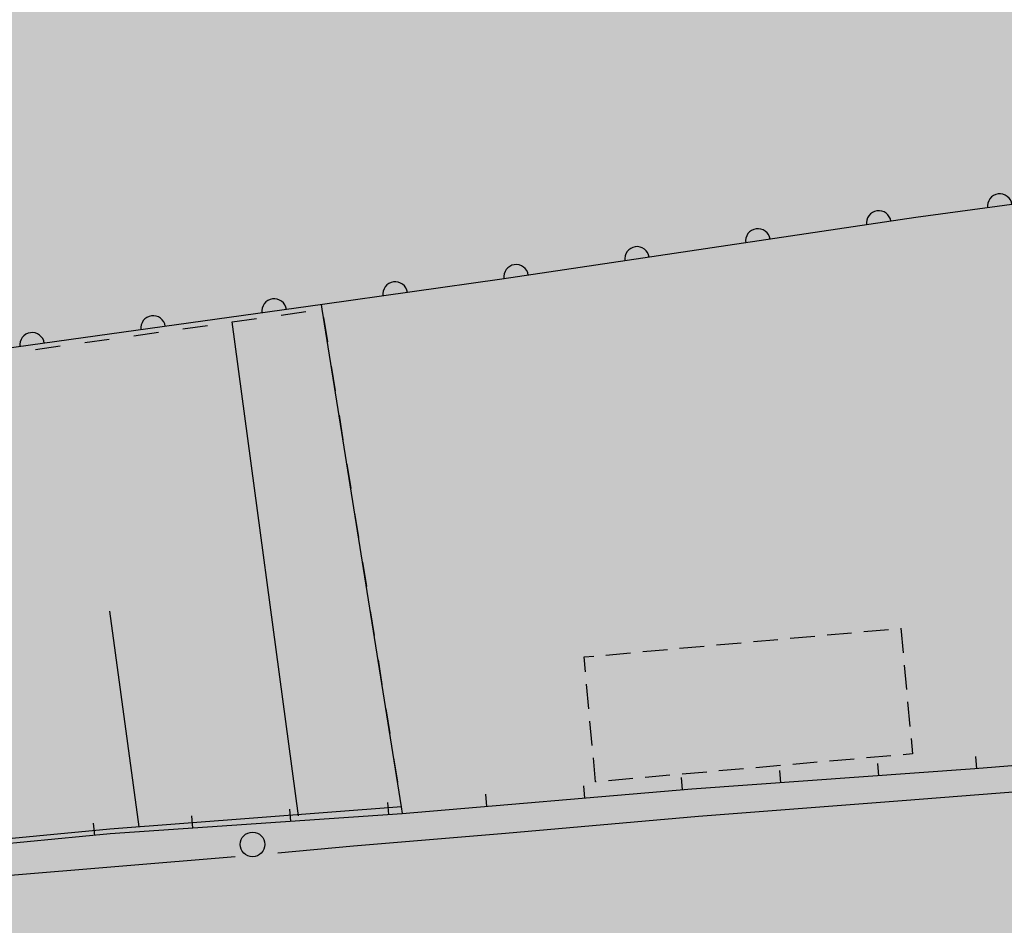
# Model space of a CAD drawing. Extents: x -230652 to 1028740, y 0 to 419336.
# Drawn here: x 223216 to 243206, y 68894 to 87294 of the extents above; entities that cross this region are included whole.
import ezdxf

# ---------------------------------------------------------------- set-up
doc = ezdxf.new("R2010")
doc.units = 0
doc.header["$LTSCALE"] = 600
doc.layers.get('0').update_dxf_attribs({"lineweight": 0})
doc.layers.add('【参照用】DMデータ_現況平面図用$0$D-BGD', color=253, linetype='Continuous', lineweight=0)

msp = doc.modelspace()

# ---------------------------------------------------------------- hatches: boundary and pattern name
at = {"lineweight": 50, "transparency": 33554559}
msp.add_hatch(color=1, dxfattribs=at).paths.add_polyline_path([(275878.4075, 232982.721), (273700.0394, 232545.6616), (272297.9373, 232358.3376), (269092.4318, 232096.2436), (254338.2558, 231548.0453), (250415.1076, 231754.9425), (246487.4096, 231839.1268), (242558.9992, 231800.5159), (238633.7146, 231639.1476), (234715.3909, 231355.1794), (230807.8563, 230948.8888), (226914.9285, 230420.6728), (223040.411, 229771.0475), (219188.0893, 229000.6475), (215361.7271, 228110.2255), (211565.0629, 227100.6516), (207801.8061, 225972.912), (204075.6333, 224728.1086), (200390.1853, 223367.4576), (196749.0626, 221892.2883), (193155.8227, 220304.0421), (189613.9763, 218604.2706), (186126.9839, 216794.6346), (182698.2522, 214876.9021), (179331.1313, 212852.9468), (176028.9108, 210724.746), (172794.817, 208494.3792), (169632.0097, 206164.0254), (166543.5791, 203735.9613), (163532.5425, 201212.5593), (160601.8419, 198596.2848), (157754.3405, 195889.6938), (154992.8204, 193095.4308), (152319.9797, 190216.2259), (149738.4298, 187254.8919), (147250.6928, 184214.3223), (144859.1993, 181097.4877), (142566.286, 177907.4334), (140374.1929, 174647.2759), (138285.0618, 171320.2006), (135226.297, 171715.8769), (135045.8848, 171735.8923), (134864.8649, 171749.346), (134683.476, 171756.2202), (134501.9571, 171756.5058), (134320.5475, 171750.2025), (134139.4862, 171737.3185), (133959.0118, 171717.8709), (133779.3624, 171691.8853), (133600.7745, 171659.3959), (133423.4836, 171620.4456), (133247.7233, 171575.0857), (133073.7253, 171523.376), (132901.719, 171465.3845), (132731.931, 171401.1879), (132564.585, 171330.8706), (132399.9017, 171254.5253), (132238.0981, 171172.2527), (132079.3874, 171084.1612), (131923.9789, 170990.3669), (131772.0772, 170890.9934), (131623.8828, 170786.1717), (131479.5908, 170676.0399), (131339.3914, 170560.7432), (131203.4694, 170440.4335), (131072.004, 170315.2695), (130945.1684, 170185.416), (130823.1298, 170051.0443), (130706.049, 169912.3313), (130594.0804, 169769.46), (130487.3715, 169622.6186), (130386.0629, 169472.0007), (130290.2881, 169317.8048), (130200.1735, 169160.234), (130115.8377, 168999.4961), (130037.392, 168835.8029), (129703.9103, 168077.2702), (129366.9404, 167320.2807), (129026.4894, 166564.8504), (128682.5645, 165810.9953), (128335.173, 165058.7313), (127984.3222, 164308.0745), (127630.0196, 163559.0408), (127272.2728, 162811.6459), (126911.0892, 162065.9058), (126546.4766, 161321.8363), (126178.4426, 160579.453), (125806.9951, 159838.7718), (125432.1419, 159099.8084), (125053.891, 158362.5784), (124672.2504, 157627.0974), (124287.2281, 156893.381), (123898.8324, 156161.4447), (123507.0715, 155431.3042), (123111.9536, 154702.9747), (122713.4872, 153976.4719), (122311.6807, 153251.811), (121906.5426, 152529.0075), (121498.0814, 151808.0765), (121086.3059, 151089.0336), (120671.2248, 150371.8937), (120252.8468, 149656.6723), (119831.1809, 148943.3843), (119406.2359, 148232.045), (118978.0209, 147522.6694), (118546.5449, 146815.2725), (118111.8171, 146109.8693), (117673.8468, 145406.4748), (117232.6431, 144705.1039), (116788.2154, 144005.7714), (116340.5732, 143308.4921), (116940.0347, 139913.2228), (110463.824, 135309.8427), (109892.6756, 135170.9925), (109100.2826, 134967.8138), (107943.2957, 134655.1652), (107171.0693, 134524.9204), (106308.2695, 134408.4587), (105209.1322, 134195.1718), (104527.9181, 134023.7162), (103898.7483, 133785.9602), (103393.1628, 133578.0919), (102413.737, 133114.7008), (101630.2868, 132839.4001), (100750.1401, 132592.7568), (99815.8608, 132318.4359), (98617.9893, 131886.2636), (97452.2548, 131372.2231), (96411.255, 130802.0804), (95304.1178, 130027.4122), (94370.2389, 129297.9574), (93609.7259, 128558.8306), (92861.3353, 127757.1093), (92177.5364, 126887.5661), (91551.7141, 125989.8798), (90852.8729, 124934.275), (90365.8947, 124042.5486), (89910.5975, 123068.7822), (89405.0789, 121925.64), (89021.4774, 120959.8749), (88634.1022, 119803.7023), (88342.6795, 118798.4673), (88063.8647, 117730.0398), (87828.2218, 116697.6565), (87637.6377, 115520.0704), (87441.1087, 114332.6962), (87247.6837, 113088.7019), (86930.285, 110899.4181), (86929.7633, 110896.092), (86928.2126, 110886.2051), (86925.6544, 110869.8948), (86922.1102, 110847.2986), (86917.6016, 110818.5537), (86912.1501, 110783.7975), (86905.7774, 110743.1674), (86898.5048, 110696.8008), (86890.3541, 110644.8349), (86881.3466, 110587.4073), (86871.5041, 110524.6552), (86860.8479, 110456.7159), (86849.3997, 110383.727), (86837.181, 110305.8257), (86824.2134, 110223.1493), (86810.5183, 110135.8354), (86781.0322, 109947.8439), (86748.8949, 109742.9503), (86714.279, 109522.2533), (86677.3567, 109286.8519), (86638.3003, 109037.845), (86597.2824, 108776.3316), (86554.4751, 108503.4104), (86510.051, 108220.1804), (86464.1823, 107927.7406), (86417.0414, 107627.1898), (86368.8006, 107319.6269), (86319.6324, 107006.1508), (86219.2031, 106365.8549), (86117.1322, 105715.0932), (86014.7986, 105062.6569), (85913.5813, 104417.3374), (85863.8221, 104100.0937), (85814.8591, 103787.9259), (85766.8646, 103481.9329), (85720.011, 103183.2135), (85674.4706, 102892.8669), (85630.4158, 102611.9917), (85588.0189, 102341.687), (85547.4524, 102083.0516), (85508.8885, 101837.1844), (85472.4997, 101605.1844), (85438.4583, 101388.1505), (85406.9366, 101187.1815), (85378.1071, 101003.3763), (85364.7557, 100918.2536), (85352.142, 100837.834), (85340.2876, 100762.2548), (85329.2138, 100691.6533), (85318.9424, 100626.167), (85309.4948, 100565.9332), (85300.8927, 100511.0893), (85293.1574, 100461.7726), (85286.3107, 100418.1205), (85280.3739, 100380.2704), (85275.3688, 100348.3596), (85271.3167, 100322.5255), (85268.2394, 100302.9055), (85266.1582, 100289.6368), (85265.0948, 100282.857), (85264.9023, 100281.6822), (85263.6482, 100275.0303), (85260.7526, 100259.6719), (85256.2863, 100235.983), (85250.3205, 100204.3401), (85242.9259, 100165.1192), (85234.1735, 100118.6966), (85224.1342, 100065.4485), (85212.879, 100005.7511), (85200.4789, 99939.9806), (85187.0046, 99868.5133), (85172.5272, 99791.7252), (85157.1176, 99709.9927), (85140.8467, 99623.6919), (85106.0047, 99438.8905), (85068.5688, 99240.3305), (85029.1063, 99031.0217), (84988.1847, 98813.9737), (84946.3713, 98592.1963), (84862.3394, 98146.4916), (84821.2557, 97928.5837), (84781.55, 97717.9851), (84743.7898, 97517.7053), (84708.5425, 97330.7541), (84676.3756, 97160.1411), (84661.6247, 97081.9019), (84647.8565, 97008.876), (84635.1422, 96941.4394), (84623.5527, 96879.9684), (84613.1588, 96824.8393), (84604.0315, 96776.4282), (84596.2417, 96735.1113), (84589.8604, 96701.2648), (84584.9585, 96675.265), (84581.6068, 96657.488), (84579.8765, 96648.3102), (84579.0889, 96643.7369), (84577.3348, 96633.1796), (84574.3987, 96615.5183), (84570.3022, 96590.8908), (84565.0667, 96559.4349), (84558.7139, 96521.2884), (84551.2653, 96476.5891), (84542.7423, 96425.4747), (84533.1666, 96368.0831), (84522.5596, 96304.5521), (84510.9429, 96235.0194), (84498.3381, 96159.6228), (84484.7666, 96078.5002), (84470.2499, 95991.7892), (84454.8097, 95899.6278), (84438.4675, 95802.1536), (84421.2448, 95699.5045), (84403.163, 95591.8183), (84384.2438, 95479.2328), (84364.5088, 95361.8857), (84343.9793, 95239.9148), (84300.6233, 94982.6529), (84254.3482, 94708.5495), (84205.3263, 94418.7067), (84153.7297, 94114.2271), (84103.7733, 93820.0202), (94679.4762, 92184.9696), (93819.5071, 86405.7178), (59755.7744, 68828.95), (53999.1889, 65870.0831), (29343.2231, 53155.4815), (34387.6607, 52999.6258), (50773.9493, 53184.652), (74175.4527, 54313.035), (101535.8696, 55613.0406), (105275.4533, 55785.3051), (137487.0403, 56380.5286), (177512.2921, 57640.2009), (204862.603, 58238.7698), (235296.6884, 61204.5438), (235634.7998, 61204.2396), (245038.928, 61422.2822), (290985.8328, 63341.287), (294390.5348, 69800.303), (296972.1914, 75285.9557), (297291.4456, 75964.3254), (299062.6423, 79720.8993), (299382.4912, 80398.4744), (301443.0391, 84764.0716), (301750.854, 85416.6091), (303704.7752, 89578.4625), (304014.7506, 90248.4287), (305590.1244, 93653.3674), (307702.8238, 98097.2887), (308418.3009, 99742.2385), (309396.3718, 101990.9167), (310288.7613, 104323.0715), (310685.968, 105496.8972), (311077.2043, 107028.0203), (311623.0396, 109685.6533), (311831.4993, 110288.4277), (312060.1745, 111509.8356), (312460.0222, 113917.9468), (312592.2699, 115119.2964), (312639.4329, 116336.7315), (312641.1445, 117549.8225), (312606.8801, 118531.5405), (312505.4052, 120852.8855), (311949.9393, 126263.7374), (311619.3495, 128078.0091), (311312.6918, 129266.4358), (310683.4587, 131430.3157), (310332.4381, 132749.931), (309915.5766, 133877.929), (309662.3198, 134435.3116), (307460.6166, 139090.3949), (307168.3209, 138936.7306), (305766.2399, 141796.0694), (305534.4401, 141687.3527), (304972.5562, 142838.2397), (301705.2722, 149530.5027), (294844.1523, 162668.5447), (291501.3429, 168086.5232), (290036.9093, 171582.2233), (289065.8138, 175328.2272), (287995.0197, 184203.4327), (287813.4938, 201161.2587), (288680.2497, 213034.3118), (289122.276, 218966.4093), (289153.935, 221501.0214), (288899.3561, 221501.574), (288813.4916, 222046.5119), (288617.7895, 222945.2586), (288396.0695, 223636.2385), (288067.5102, 224354.7696), (287632.698, 224888.6299), (287185.8229, 225324.7957), (286418.993, 225934.3799), (285656.0499, 226431.3324), (284878.7556, 226894.1668), (284140.705, 227174.5705), (283364.0536, 227306.6942), (282437.7663, 227384.7247), (277105.8162, 227277.5502), (275878.3541, 232983.6199)])

# ---------------------------------------------------------------- linework, layer by layer
at = {"layer": '【参照用】DMデータ_現況平面図用$0$D-BGD', "lineweight": 25}
for points in [[(256626.5442, 85399.5266), (248958.7443, 84296.1892), (241411.3255, 83274.4615), (233004.4392, 82024.9786), (229366.0489, 81509.9238), (225041.8701, 80905.8222), (218814.4999, 80040.5134), (205285.9251, 78151.7632), (198751.7375, 77246.4521), (191093.6305, 76193.6124), (188640.0085, 76442.9034), (183432.2953, 74166.3488), (176524.1988, 71138.2769)], [(243361.6914, 83538.4912), (243350.3884, 83586.1783), (243329.9992, 83630.744), (243301.3074, 83670.4755), (243265.4158, 83703.8462), (243223.7034, 83729.5736), (243177.7734, 83746.6689), (243129.3908, 83754.4753), (243080.415, 83752.6927), (243032.7279, 83741.3896), (242988.1623, 83721.0004), (242948.4307, 83692.3087), (242915.06, 83656.417), (242889.3326, 83614.7047), (242872.2373, 83568.7747), (242864.4309, 83520.3921), (242866.2135, 83471.4162)], [(240904.1655, 83199.0843), (240892.244, 83246.6205), (240871.2776, 83290.9176), (240842.0722, 83330.2731), (240805.7501, 83363.1748), (240763.7071, 83388.3582), (240717.559, 83404.8555), (240669.0791, 83412.0327), (240620.1304, 83409.6141), (240572.5942, 83397.6926), (240528.2972, 83376.7262), (240488.9416, 83347.5208), (240456.04, 83311.1987), (240430.8566, 83269.1558), (240414.3593, 83223.0076), (240407.182, 83174.5277), (240409.6006, 83125.5791)], [(238450.2337, 82834.3659), (238438.3121, 82881.9021), (238417.3458, 82926.1992), (238388.1404, 82965.5548), (238351.8183, 82998.4564), (238309.7753, 83023.6398), (238263.6271, 83040.1371), (238215.1472, 83047.3144), (238166.1986, 83044.8957), (238118.6624, 83032.9742), (238074.3653, 83012.0079), (238035.0098, 82982.8025), (238002.1081, 82946.4803), (237976.9247, 82904.4374), (237960.4274, 82858.2892), (237953.2502, 82809.8093), (237955.6688, 82760.8607)], [(235996.3018, 82469.6475), (235984.3803, 82517.1838), (235963.4139, 82561.4808), (235934.2086, 82600.8364), (235897.8864, 82633.738), (235855.8435, 82658.9214), (235809.6953, 82675.4187), (235761.2154, 82682.596), (235712.2668, 82680.1773), (235664.7305, 82668.2558), (235620.4335, 82647.2895), (235581.0779, 82618.0841), (235548.1763, 82581.762), (235522.9929, 82539.719), (235506.4956, 82493.5708), (235499.3183, 82445.0909), (235501.737, 82396.1423)], [(233542.37, 82104.9291), (233530.4484, 82152.4654), (233509.4821, 82196.7624), (233480.2767, 82236.118), (233443.9546, 82269.0196), (233401.9116, 82294.203), (233355.7634, 82310.7003), (233307.2835, 82317.8776), (233258.3349, 82315.4589), (233210.7987, 82303.5374), (233166.5017, 82282.5711), (233127.1461, 82253.3657), (233094.2444, 82217.0436), (233069.061, 82175.0006), (233052.5637, 82128.8524), (233045.3865, 82080.3725), (233047.8051, 82031.4239)], [(231086.5136, 81753.4748), (231074.9213, 81801.0924), (231054.262, 81845.5334), (231025.3296, 81885.0901), (230989.236, 81918.2423), (230947.3683, 81943.716), (230901.3353, 81960.5322), (230852.9062, 81968.0447), (230803.9421, 81965.9648), (230756.3245, 81954.3725), (230711.8834, 81933.7132), (230672.3267, 81904.7808), (230639.1745, 81868.6872), (230613.7009, 81826.8195), (230596.8847, 81780.7865), (230589.3721, 81732.3574), (230591.452, 81683.3933)], [(228629.9284, 81407.0854), (228618.4228, 81454.724), (228597.8445, 81499.2026), (228568.9842, 81538.812), (228532.9511, 81572.0299), (228491.1298, 81597.5798), (228445.1276, 81614.4799), (228396.7123, 81622.0806), (228347.7444, 81620.0899), (228300.1058, 81608.5844), (228255.6272, 81588.006), (228216.0178, 81559.1458), (228182.7999, 81523.1127), (228157.25, 81481.2914), (228140.35, 81435.2892), (228132.7492, 81386.8739), (228134.7399, 81337.906)], [(228524.8342, 81293.7756), (229023.4128, 81363.7897)], [(230987.3602, 71162.9291), (230965.8898, 71302.1836), (229357.3368, 81410.6817), (229342.4674, 81506.3311)], [(226172.9022, 81063.831), (226161.3967, 81111.4696), (226140.8183, 81155.9483), (226111.9581, 81195.5576), (226075.925, 81228.7755), (226034.1037, 81254.3254), (225988.1015, 81271.2255), (225939.6862, 81278.8262), (225890.7183, 81276.8356), (225843.0797, 81265.33), (225798.6011, 81244.7517), (225758.9917, 81215.8914), (225725.7738, 81179.8583), (225700.2239, 81138.037), (225683.3238, 81092.0348), (225675.7231, 81043.6195), (225677.7137, 80994.6516)], [(227527.6769, 81153.7476), (228026.2556, 81223.7616)], [(229383.4664, 81246.4775), (229462.5876, 80749.2628)], [(226530.5197, 81013.7196), (227029.0983, 81083.7336)], [(228879.4412, 71116.2719), (227529.204, 81152.8103)], [(223715.7401, 80721.5531), (223704.2696, 80769.2002), (223683.724, 80813.6939), (223654.8929, 80853.3245), (223618.8843, 80886.5689), (223577.0818, 80912.1496), (223531.0921, 80929.0836), (223482.6824, 80936.72), (223433.713, 80934.7654), (223386.066, 80923.2949), (223341.5722, 80902.7493), (223301.9416, 80873.9182), (223268.6972, 80837.9096), (223243.1165, 80796.1071), (223226.1825, 80750.1174), (223218.5462, 80701.7077), (223220.5008, 80652.7383)], [(224536.1064, 80734.3701), (225034.7799, 80803.7052)], [(225533.3624, 80873.6915), (226031.9411, 80943.7056)], [(223538.7595, 80595.6998), (224037.4329, 80665.0349)], [(229541.7088, 80252.0481), (229620.8299, 79754.8334)], [(229699.9511, 79257.6187), (229779.0723, 78760.404)], [(229858.1934, 78263.1893), (229937.3146, 77765.9746)], [(230016.4358, 77268.7599), (230095.5569, 76771.5452)], [(230174.6781, 76274.3305), (230253.7993, 75777.1158)], [(225640.2813, 70891.3715), (225042.8817, 75273.9886)], [(230332.9204, 75279.9011), (230412.0416, 74782.6864)], [(238858.7248, 74725.8004), (239357.3986, 74771.1329)], [(239606.7355, 74793.7991), (240105.4093, 74839.1316)], [(240354.7462, 74861.7979), (240853.42, 74907.1304)], [(241102.7569, 74929.7966), (241149.6409, 74431.2663)], [(236614.6926, 74521.8041), (237113.3664, 74567.1366)], [(237362.7033, 74589.8029), (237861.3772, 74635.1354)], [(238110.7141, 74657.8016), (238609.3879, 74703.1341)], [(234702.3472, 74041.7407), (234674.3703, 74345.4169), (234869.3343, 74363.1403)], [(235118.6712, 74385.8066), (235617.345, 74431.1391)], [(235866.6819, 74453.8053), (236365.3557, 74499.1379)], [(230491.1628, 74285.4718), (230570.284, 73788.2571)], [(241173.0829, 74182.0011), (241219.9669, 73683.4708)], [(234771.2517, 73293.8129), (234725.3154, 73792.4314)], [(260202.3142, 68922.5701), (260000.951, 73457.3757), (250819.9872, 72738.4273), (242609.4756, 72072.9358), (236863.61, 71662.5102), (230979.3335, 71162.1727), (225053.5468, 70751.9839), (217746.8355, 70046.0858), (207562.4541, 69234.8183), (198411.1569, 68489.2639), (187687.1168, 67606.2091), (182986.2649, 67195.7195)], [(241243.4088, 73434.2056), (241290.2928, 72935.6753)], [(230649.4051, 73291.0424), (230728.5263, 72793.8277)], [(234840.1563, 72545.8851), (234794.2199, 73044.5036)], [(241313.7348, 72686.4101), (241342.8885, 72376.4102), (241154.2575, 72359.7841)], [(230807.6475, 72296.613), (230886.7686, 71799.3983)], [(234919.3038, 71810.2297), (234908.0218, 71809.2352), (234863.1245, 72296.5758)], [(239408.4705, 72205.9088), (238909.6742, 72161.9445)], [(240156.6649, 72271.8554), (239657.8686, 72227.891)], [(240904.8594, 72337.8019), (240406.0631, 72293.8375)], [(240655.8951, 71933.3921), (240638.1243, 72182.1784)], [(242646.159, 72075.9091), (242626.0087, 72324.514)], [(237163.8872, 72008.0692), (236665.0909, 71964.1049)], [(237912.0816, 72074.0158), (237413.2853, 72030.0514)], [(238660.2761, 72139.9623), (238161.4798, 72095.9979)], [(238665.6043, 71791.2261), (238647.8336, 72040.0125)], [(235667.4983, 71876.1762), (235168.702, 71832.2118)], [(236415.6927, 71942.1227), (235916.8964, 71898.1584)], [(236675.5126, 71646.5163), (236654.3808, 71895.0397)], [(244676.7889, 71697.7881), (241134.7135, 71424.5323), (236995.5031, 71107.7103), (233075.9008, 70759.5081), (229991.6375, 70498.4995), (228458.8734, 70357.1671)], [(234687.3253, 71477.4616), (234666.1934, 71725.985)], [(230710.6252, 71143.5724), (230693.4013, 71392.3972)], [(232699.138, 71308.4069), (232678.0061, 71556.9303)], [(230965.8898, 71302.1836), (225046.6181, 70850.6241), (217738.4974, 70146.4619)], [(228720.0268, 71005.7812), (228702.8029, 71254.606)], [(224739.5389, 70721.6477), (224715.5542, 70969.9121)], [(226729.4284, 70867.9901), (226712.2045, 71116.8149)], [(227589.3306, 70286.5589), (222865.5328, 69890.8502), (217993.6614, 69563.2877), (212066.2782, 69055.0258)]]:
    msp.add_lwpolyline(points, dxfattribs=at)
msp.add_circle((227943.5128, 70537.8337), 249.9987, dxfattribs=at)

doc.saveas('drawing.dxf')
